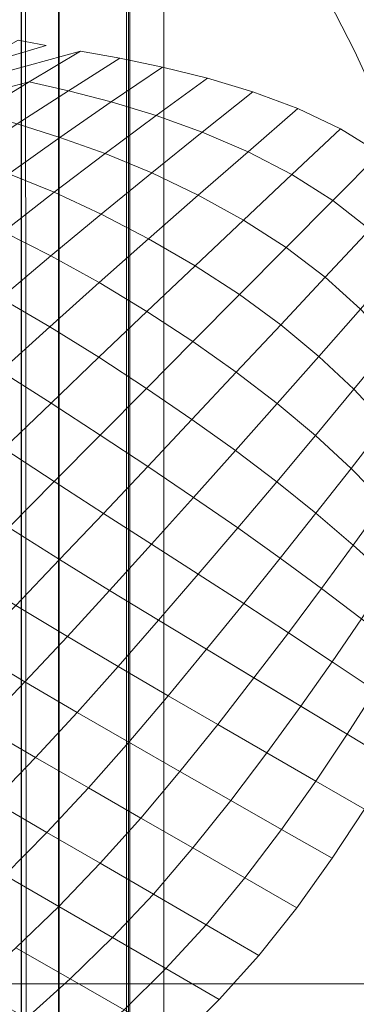
# Model space of a CAD drawing. Units: metres. Extents: x 3.27 to 7.58, y -4.77 to -0.37.
# Drawn here: x 3.46 to 3.46, y -2.95 to -2.93 of the extents above; entities that cross this region are included whole.
import ezdxf

# ---------------------------------------------------------------- set-up
doc = ezdxf.new("R2010")
doc.units = ezdxf.units.M
doc.header["$MEASUREMENT"] = 0

# ---------------------------------------------------------------- blocks, each defined once
blk = doc.blocks.new('e6073cef-16f5-41d4-bd12-8165633c06ce')
at = {"color": 18, "lineweight": 9, "true_color": 0x000000}
blk.add_lwpolyline([(3.45807, -2.884492), (3.458117, -3.133892)], dxfattribs=at)
blk = doc.blocks.new('3b614298-d90c-47e4-9e82-5e4c81dcb57c')
at = {"color": 18, "lineweight": 9, "true_color": 0x000000}
blk.add_line((3.45803, -3.133892), (3.45803, -2.884492), dxfattribs=at)
blk = doc.blocks.new('8086fd42-54e2-4001-b368-383ca589c82b')
at = {"color": 18, "lineweight": 9, "true_color": 0x000000}
blk.add_lwpolyline([(3.626093, -3.133192), (3.45903, -3.133192), (3.45903, -2.885192), (3.626093, -2.885192)], close=True, dxfattribs=at)
blk = doc.blocks.new('cae76167-431a-4dde-85f3-942fc8665df8')
at = {"color": 18, "lineweight": 9, "true_color": 0x000000}
blk.add_lwpolyline([(3.458117, -3.133892), (3.458117, -2.884492)], dxfattribs=at)
blk.add_lwpolyline([(3.626093, -2.885192), (3.45903, -2.885192), (3.45903, -3.133192), (3.626093, -3.133192)], close=True, dxfattribs=at)
blk = doc.blocks.new('d1407482-7918-421b-b40b-b7e38a830353')
at = {"color": 18, "lineweight": 9, "true_color": 0x000000}
blk.add_line((3.45803, -2.884492), (3.45803, -3.133892), dxfattribs=at)
blk = doc.blocks.new('7e7234ae-a0e5-47d1-aef3-1289c72f4404')
at = {"color": 18, "lineweight": 9, "true_color": 0x000000}
blk.add_lwpolyline([(3.455445, -3.124387), (3.455311, -2.894987)], dxfattribs=at)
blk = doc.blocks.new('a12362fe-ed88-4485-b8d3-e06468a87821')
at = {"color": 18, "lineweight": 9, "true_color": 0x000000}
blk.add_lwpolyline([(3.455445, -3.124387), (3.455311, -2.894987), (3.614983, -2.894774)], dxfattribs=at)
blk = doc.blocks.new('6b5e1c40-9aae-4dc3-ad1b-9867ee9aa945')
at = {"color": 18, "lineweight": 9, "true_color": 0x000000}
blk.add_line((3.455223, -2.894987), (3.455223, -3.124387), dxfattribs=at)
blk = doc.blocks.new('db3e1fc6-eb12-4b7c-98d3-d1a7861bb057')
at = {"color": 18, "lineweight": 9, "true_color": 0x000000}
blk.add_lwpolyline([(3.612282, -3.123687), (3.456223, -3.123687), (3.456223, -2.895687), (3.612282, -2.895687)], close=True, dxfattribs=at)
blk = doc.blocks.new('4166166a-7769-4650-a3a6-7661b5c6f966')
at = {"color": 18, "lineweight": 9, "true_color": 0x000000}
blk.add_lwpolyline([(3.612282, -2.895687), (3.456223, -2.895687), (3.456223, -3.123687), (3.612282, -3.123687)], close=True, dxfattribs=at)
blk = doc.blocks.new('8d692e34-6bba-45d9-b6d6-30848ac26404')
at = {"color": 18, "lineweight": 9, "true_color": 0x000000}
blk.add_lwpolyline([(3.604266, -2.914899), (3.45521, -2.914899), (3.45521, -3.094899), (3.605267, -3.094899), (3.45521, -3.094899), (3.45521, -2.914899), (3.605267, -2.914899), (3.605267, -3.094899), (3.605267, -2.914899), (3.45521, -2.914899)], close=True, dxfattribs=at)
blk = doc.blocks.new('6237956f-8ef1-4681-94c5-d19c60304c04')
at = {"color": 18, "lineweight": 9, "true_color": 0x000000}
blk.add_lwpolyline([(3.45521, -2.914899), (3.45521, -3.094899), (3.604266, -3.094899), (3.45521, -3.094899), (3.45521, -2.914899), (3.604266, -2.914899)], dxfattribs=at)
for points in [[(3.45521, -3.094899), (3.45521, -2.914899), (3.45521, -3.094899), (3.604266, -3.094899)], [(3.604266, -3.093899), (3.456211, -3.093899), (3.456211, -2.915899), (3.604266, -2.915899)]]:
    blk.add_lwpolyline(points, close=True, dxfattribs=at)
blk = doc.blocks.new('aaa2a69f-3211-4aba-b2cb-349c5154e5c3')
at = {"color": 18, "lineweight": 9, "true_color": 0x000000}
blk.add_lwpolyline([(3.604266, -2.915899), (3.456211, -2.915899), (3.456211, -3.093899), (3.604266, -3.093899)], close=True, dxfattribs=at)
blk = doc.blocks.new('d2be9673-a5db-46ac-a401-1220f220ac8a')
at = {"color": 18, "lineweight": 9, "true_color": 0x000000}
blk.add_lwpolyline([(3.463448, -2.927988), (3.464124, -2.929309), (3.464689, -2.930528)], dxfattribs=at)
blk = doc.blocks.new('1a9887c2-08e5-46aa-af83-10c474116a71')
at = {"color": 116, "lineweight": 9, "true_color": 0x00843b}
blk.add_lwpolyline([(3.459406, -2.955744), (3.457964, -2.954923), (3.459082, -2.953823), (3.457651, -2.952996), (3.45652, -2.954099), (3.457964, -2.954923), (3.459082, -2.953823), (3.460511, -2.954648), (3.459406, -2.955744), (3.457964, -2.954923), (3.456808, -2.955966), (3.455355, -2.955151)], dxfattribs=at)
blk.add_lwpolyline([(3.455355, -2.955151), (3.456808, -2.955966), (3.457964, -2.954923), (3.45652, -2.954099)], close=True, dxfattribs=at)
blk = doc.blocks.new('1749b65c-a0db-400f-a079-208b5be23440')
at = {"color": 116, "lineweight": 9, "true_color": 0x00843b}
blk.add_lwpolyline([(3.455071, -2.953267), (3.453898, -2.954326), (3.455355, -2.955151), (3.45652, -2.954099), (3.455071, -2.953267), (3.456214, -2.952165)], dxfattribs=at)
blk = doc.blocks.new('86d8a718-3b6d-41d6-a417-98be75b9f97f')
at = {"color": 116, "lineweight": 9, "true_color": 0x00843b}
blk.add_lwpolyline([(3.458746, -2.951833), (3.457651, -2.952996), (3.456214, -2.952165), (3.455071, -2.953267), (3.45652, -2.954099), (3.457651, -2.952996), (3.459082, -2.953823), (3.46016, -2.952653), (3.458746, -2.951833), (3.46016, -2.952653)], dxfattribs=at)
blk = doc.blocks.new('86c32b52-2003-4f6a-8f5c-a785470660ac')
at = {"color": 116, "lineweight": 9, "true_color": 0x00843b}
blk.add_lwpolyline([(3.46016, -2.952653), (3.459082, -2.953823), (3.460511, -2.954648), (3.461571, -2.953472), (3.46016, -2.952653), (3.461195, -2.951401)], dxfattribs=at)
blk = doc.blocks.new('48212f05-0291-4735-867f-0b6752f57d3d')
at = {"color": 116, "lineweight": 9, "true_color": 0x00843b}
blk.add_lwpolyline([(3.453614, -2.952425), (3.45477, -2.951327), (3.456214, -2.952165), (3.457327, -2.951012), (3.4559, -2.950186), (3.45477, -2.951327), (3.456214, -2.952165)], dxfattribs=at)
blk = doc.blocks.new('b2b0d29a-be97-410f-ab65-8d2100439003')
at = {"color": 116, "lineweight": 9, "true_color": 0x00843b}
blk.add_lwpolyline([(3.458746, -2.951833), (3.457327, -2.951012), (3.456214, -2.952165), (3.457651, -2.952996)], close=True, dxfattribs=at)
blk = doc.blocks.new('88bea9b4-6c57-4f83-8241-ea875dd60d0b')
at = {"color": 116, "lineweight": 9, "true_color": 0x00843b}
for points in [[(3.453014, -2.948507), (3.454463, -2.949356), (3.453315, -2.950482), (3.45477, -2.951327), (3.4559, -2.950186), (3.454463, -2.949356), (3.455593, -2.948186), (3.454167, -2.947356)], [(3.462583, -2.952198), (3.461195, -2.951401), (3.46016, -2.952653), (3.461571, -2.953472)]]:
    blk.add_lwpolyline(points, close=True, dxfattribs=at)
blk = doc.blocks.new('afcf3b15-84b7-4f26-82e3-1fca213d0e78')
at = {"color": 116, "lineweight": 9, "true_color": 0x00843b}
for points in [[(3.460821, -2.949335), (3.459805, -2.950602), (3.45841, -2.949802), (3.457327, -2.951012), (3.458746, -2.951833), (3.459805, -2.950602), (3.45841, -2.949802), (3.459459, -2.948557)], [(3.46353, -2.950878), (3.462177, -2.950108), (3.461195, -2.951401), (3.462583, -2.952198)]]:
    blk.add_lwpolyline(points, close=True, dxfattribs=at)
blk.add_lwpolyline([(3.458746, -2.951833), (3.459805, -2.950602), (3.461195, -2.951401), (3.462177, -2.950108), (3.460821, -2.949335), (3.459805, -2.950602), (3.461195, -2.951401)], dxfattribs=at)
blk = doc.blocks.new('66ce7f7f-9a26-415a-bdb0-0faabc4e0372')
at = {"color": 116, "lineweight": 9, "true_color": 0x00843b}
for points in [[(3.459459, -2.948557), (3.45841, -2.949802), (3.457007, -2.948996), (3.4559, -2.950186), (3.457327, -2.951012), (3.45841, -2.949802), (3.457007, -2.948996), (3.458088, -2.947774)], [(3.457007, -2.948996), (3.455593, -2.948186), (3.454463, -2.949356), (3.4559, -2.950186)], [(3.464398, -2.949565), (3.463094, -2.948815), (3.462177, -2.950108), (3.46353, -2.950878)]]:
    blk.add_lwpolyline(points, close=True, dxfattribs=at)
blk = doc.blocks.new('e5ccb04d-940c-4bdc-b4fa-97d4620c1ec5')
at = {"color": 116, "lineweight": 9, "true_color": 0x00843b}
blk.add_lwpolyline([(3.463934, -2.947564), (3.463094, -2.948815), (3.464398, -2.949565), (3.465171, -2.94831), (3.463934, -2.947564), (3.464685, -2.946397), (3.46353, -2.945626)], dxfattribs=at)
blk = doc.blocks.new('dbc7d869-6f0c-4fd1-9109-3b0e1fd95d61')
at = {"color": 116, "lineweight": 9, "true_color": 0x00843b}
blk.add_lwpolyline([(3.463094, -2.948815), (3.461785, -2.948062), (3.460821, -2.949335), (3.462177, -2.950108)], close=True, dxfattribs=at)
blk = doc.blocks.new('a7a00283-af75-4f30-ad49-c4287e29e294')
at = {"color": 116, "lineweight": 9, "true_color": 0x00843b}
for points in [[(3.462361, -2.944852), (3.46353, -2.945626), (3.462691, -2.946815), (3.461785, -2.948062), (3.463094, -2.948815), (3.463934, -2.947564), (3.461439, -2.94606), (3.46047, -2.947303), (3.459144, -2.946535)], [(3.463934, -2.947564), (3.462691, -2.946815), (3.461785, -2.948062), (3.46047, -2.947303), (3.459459, -2.948557), (3.460821, -2.949335), (3.461785, -2.948062), (3.46047, -2.947303), (3.461439, -2.94606), (3.460171, -2.945296), (3.459144, -2.946535)]]:
    blk.add_lwpolyline(points, dxfattribs=at)
for points in [[(3.465833, -2.947165), (3.464685, -2.946397), (3.463934, -2.947564), (3.465171, -2.94831)], [(3.458088, -2.947774), (3.456706, -2.946981), (3.455593, -2.948186), (3.457007, -2.948996)]]:
    blk.add_lwpolyline(points, close=True, dxfattribs=at)
blk = doc.blocks.new('355b4fc0-269a-44dd-8cd7-6865a1685552')
at = {"color": 116, "lineweight": 9, "true_color": 0x00843b}
blk.add_lwpolyline([(3.457802, -2.945756), (3.456706, -2.946981), (3.45531, -2.946168), (3.454167, -2.947356), (3.455593, -2.948186), (3.456706, -2.946981), (3.45531, -2.946168), (3.454167, -2.947356), (3.452727, -2.946493), (3.453898, -2.945323), (3.45531, -2.946168), (3.456445, -2.944955)], dxfattribs=at)
blk.add_lwpolyline([(3.458088, -2.947774), (3.459459, -2.948557), (3.46047, -2.947303), (3.459144, -2.946535)], close=True, dxfattribs=at)
blk = doc.blocks.new('651da5a9-098a-4d93-85db-95feda7609be')
at = {"color": 116, "lineweight": 9, "true_color": 0x00843b}
blk.add_lwpolyline([(3.460171, -2.945296), (3.459144, -2.946535), (3.457802, -2.945756), (3.456706, -2.946981), (3.458088, -2.947774), (3.459144, -2.946535), (3.457802, -2.945756), (3.458884, -2.94452)], close=True, dxfattribs=at)
blk = doc.blocks.new('3d0420b4-a7e4-48cb-945a-604a430b113f')
at = {"color": 116, "lineweight": 9, "true_color": 0x00843b}
blk.add_lwpolyline([(3.46353, -2.945626), (3.462691, -2.946815), (3.460171, -2.945296), (3.46117, -2.944073), (3.459949, -2.943286), (3.458884, -2.94452), (3.460171, -2.945296), (3.46117, -2.944073), (3.462361, -2.944852), (3.461439, -2.94606), (3.462361, -2.944852)], dxfattribs=at)
blk = doc.blocks.new('c6801679-612e-4f03-ac21-1f93275e2ddd')
at = {"color": 116, "lineweight": 9, "true_color": 0x00843b}
blk.add_lwpolyline([(3.464314, -2.944484), (3.46353, -2.945626), (3.464685, -2.946397), (3.465364, -2.945296), (3.464314, -2.944484), (3.46353, -2.945626), (3.462361, -2.944852), (3.463244, -2.943672)], close=True, dxfattribs=at)
blk = doc.blocks.new('635c178c-7a77-4f9d-92a4-a05114f1ccc7')
at = {"color": 116, "lineweight": 9, "true_color": 0x00843b}
blk.add_lwpolyline([(3.456445, -2.944955), (3.455068, -2.944122), (3.453898, -2.945323), (3.45531, -2.946168), (3.456445, -2.944955), (3.457802, -2.945756), (3.458884, -2.94452), (3.457573, -2.943724)], dxfattribs=at)
blk = doc.blocks.new('0ae7864d-6ea4-4767-91e6-4bbdd10fb27a')
at = {"color": 116, "lineweight": 9, "true_color": 0x00843b}
for points in [[(3.45367, -2.943249), (3.455068, -2.944122), (3.456239, -2.9429), (3.454878, -2.94204), (3.45367, -2.943249), (3.452248, -2.942325), (3.451019, -2.943488)], [(3.457573, -2.943724), (3.458699, -2.942485), (3.459949, -2.943286), (3.458884, -2.94452), (3.457573, -2.943724), (3.456239, -2.9429), (3.455068, -2.944122), (3.456445, -2.944955), (3.457573, -2.943724), (3.456445, -2.944955), (3.457802, -2.945756)]]:
    blk.add_lwpolyline(points, dxfattribs=at)
blk = doc.blocks.new('5b21ee71-f700-4dc0-ad95-082110732df7')
at = {"color": 116, "lineweight": 9, "true_color": 0x00843b}
blk.add_lwpolyline([(3.465761, -2.942289), (3.465054, -2.943375), (3.464096, -2.942513), (3.463244, -2.943672), (3.464314, -2.944484), (3.465054, -2.943375), (3.464096, -2.942513), (3.464924, -2.941366), (3.464036, -2.940463), (3.463097, -2.94166), (3.462046, -2.940821), (3.463081, -2.939587), (3.464036, -2.940463)], dxfattribs=at)
blk.add_lwpolyline([(3.462143, -2.942862), (3.46117, -2.944073), (3.462361, -2.944852), (3.463244, -2.943672), (3.462143, -2.942862), (3.461003, -2.942053), (3.459949, -2.943286), (3.46117, -2.944073)], close=True, dxfattribs=at)
blk = doc.blocks.new('ce489995-ea04-4a6a-a225-f0f0a1529ed6')
at = {"color": 116, "lineweight": 9, "true_color": 0x00843b}
blk.add_lwpolyline([(3.452092, -2.94023), (3.453374, -2.939055), (3.454742, -2.939933), (3.456008, -2.938718), (3.45467, -2.93787), (3.453374, -2.939055), (3.452018, -2.93822), (3.450714, -2.939362), (3.452092, -2.94023), (3.453374, -2.939055), (3.454742, -2.939933), (3.456096, -2.940815), (3.454878, -2.94204)], dxfattribs=at)
blk.add_lwpolyline([(3.458699, -2.942485), (3.459949, -2.943286), (3.461003, -2.942053), (3.459821, -2.94124), (3.458699, -2.942485), (3.457415, -2.941664), (3.456239, -2.9429), (3.457573, -2.943724)], close=True, dxfattribs=at)
blk = doc.blocks.new('50550034-3f72-4877-a64b-7df29bc28ae2')
at = {"color": 116, "lineweight": 9, "true_color": 0x00843b}
for points in [[(3.457415, -2.941664), (3.456096, -2.940815), (3.454878, -2.94204), (3.456239, -2.9429)], [(3.462143, -2.942862), (3.463244, -2.943672), (3.464096, -2.942513), (3.463097, -2.94166)]]:
    blk.add_lwpolyline(points, close=True, dxfattribs=at)
blk = doc.blocks.new('f94a8b33-db7b-431e-a1bd-b51aefd27ea8')
at = {"color": 116, "lineweight": 9, "true_color": 0x00843b}
for points in [[(3.457325, -2.939578), (3.458595, -2.940417), (3.457415, -2.941664), (3.458699, -2.942485), (3.459821, -2.94124), (3.458595, -2.940417), (3.459779, -2.939161), (3.45856, -2.938331)], [(3.463097, -2.94166), (3.462046, -2.940821), (3.461003, -2.942053), (3.462143, -2.942862)]]:
    blk.add_lwpolyline(points, close=True, dxfattribs=at)
blk = doc.blocks.new('79e85ebb-ccc7-419c-8d69-09302b733457')
at = {"color": 116, "lineweight": 9, "true_color": 0x00843b}
blk.add_lwpolyline([(3.465761, -2.942289), (3.464924, -2.941366), (3.465737, -2.940225), (3.464964, -2.939268), (3.464036, -2.940463), (3.464924, -2.941366), (3.465737, -2.940225), (3.466448, -2.941212), (3.465761, -2.942289), (3.464924, -2.941366), (3.464096, -2.942513), (3.463097, -2.94166), (3.464036, -2.940463)], dxfattribs=at)
blk = doc.blocks.new('cce08299-a15d-433b-b372-563014431fe5')
at = {"color": 116, "lineweight": 9, "true_color": 0x00843b}
blk.add_lwpolyline([(3.457325, -2.939578), (3.456096, -2.940815), (3.457415, -2.941664), (3.458595, -2.940417)], close=True, dxfattribs=at)
blk = doc.blocks.new('d5b93749-4183-494c-baad-9b0a687a20d8')
at = {"color": 116, "lineweight": 9, "true_color": 0x00843b}
blk.add_lwpolyline([(3.456096, -2.940815), (3.454742, -2.939933), (3.456008, -2.938718), (3.45467, -2.93787), (3.455977, -2.936683), (3.454667, -2.93592), (3.453337, -2.937069), (3.45467, -2.93787), (3.455977, -2.936683), (3.457284, -2.937496), (3.456008, -2.938718), (3.457325, -2.939578)], close=True, dxfattribs=at)
blk = doc.blocks.new('0efb795f-eb37-45eb-b98d-e54eed04e28a')
at = {"color": 116, "lineweight": 9, "true_color": 0x00843b}
blk.add_lwpolyline([(3.461003, -2.942053), (3.459821, -2.94124), (3.46094, -2.939989), (3.459779, -2.939161), (3.458595, -2.940417), (3.459821, -2.94124), (3.46094, -2.939989), (3.462046, -2.940821)], close=True, dxfattribs=at)
blk = doc.blocks.new('c303064c-0605-4abc-884e-0bfc90988680')
at = {"color": 116, "lineweight": 9, "true_color": 0x00843b}
blk.add_lwpolyline([(3.459802, -2.937078), (3.45856, -2.938331), (3.459779, -2.939161), (3.460965, -2.937897), (3.459802, -2.937078), (3.45856, -2.938331), (3.457284, -2.937496), (3.456008, -2.938718), (3.457325, -2.939578), (3.45856, -2.938331), (3.457284, -2.937496), (3.458569, -2.936273)], close=True, dxfattribs=at)
blk = doc.blocks.new('fe343991-f726-47d7-8432-39ad7742ec02')
at = {"color": 116, "lineweight": 9, "true_color": 0x00843b}
blk.add_lwpolyline([(3.462057, -2.938732), (3.46094, -2.939989), (3.462046, -2.940821), (3.463081, -2.939587)], close=True, dxfattribs=at)
blk = doc.blocks.new('7cc546f3-bf2d-4ffb-b1e0-22737c1ee125')
at = {"color": 116, "lineweight": 9, "true_color": 0x00843b}
blk.add_lwpolyline([(3.462057, -2.938732), (3.460965, -2.937897), (3.459779, -2.939161), (3.46094, -2.939989)], close=True, dxfattribs=at)
blk = doc.blocks.new('bc8dcb7d-c5c2-4f2f-95d3-d9dd661acc62')
at = {"color": 116, "lineweight": 9, "true_color": 0x00843b}
blk.add_lwpolyline([(3.454735, -2.934143), (3.453381, -2.935236), (3.454667, -2.93592), (3.456007, -2.934784), (3.454735, -2.934143), (3.453381, -2.935236), (3.452145, -2.934658), (3.453509, -2.933599)], close=True, dxfattribs=at)
blk.add_lwpolyline([(3.465884, -2.938074), (3.464964, -2.939268), (3.46411, -2.938351), (3.463081, -2.939587), (3.464036, -2.940463), (3.464964, -2.939268), (3.46411, -2.938351), (3.465135, -2.937113), (3.464288, -2.936206), (3.463173, -2.937471)], dxfattribs=at)
blk = doc.blocks.new('45528d00-3c41-44a9-9a2e-5bff18c37ad3')
at = {"color": 116, "lineweight": 9, "true_color": 0x00843b}
for points in [[(3.457294, -2.9355), (3.456007, -2.934784), (3.454667, -2.93592), (3.455977, -2.936683)], [(3.457294, -2.9355), (3.455977, -2.936683), (3.457284, -2.937496), (3.458569, -2.936273)]]:
    blk.add_lwpolyline(points, close=True, dxfattribs=at)
blk = doc.blocks.new('290029a0-214b-47b5-89b3-422e198e40c7')
at = {"color": 116, "lineweight": 9, "true_color": 0x00843b}
for points in [[(3.457458, -2.932054), (3.456246, -2.931621), (3.457618, -2.930676), (3.456473, -2.930378), (3.455101, -2.931263), (3.456246, -2.931621), (3.457618, -2.930676), (3.458824, -2.931041), (3.457458, -2.932054), (3.456246, -2.931621), (3.454876, -2.932591), (3.456094, -2.933085)], [(3.462612, -2.930853), (3.461279, -2.932008), (3.460056, -2.931484), (3.458702, -2.932571), (3.459946, -2.933166), (3.461279, -2.932008), (3.462456, -2.932614), (3.463757, -2.931396)], [(3.457458, -2.932054), (3.458702, -2.932571), (3.460056, -2.931484), (3.458824, -2.931041)], [(3.453729, -2.93218), (3.454876, -2.932591), (3.456246, -2.931621), (3.455101, -2.931263)], [(3.4623, -2.934564), (3.461157, -2.933832), (3.462456, -2.932614), (3.461279, -2.932008), (3.459946, -2.933166), (3.461157, -2.933832), (3.462456, -2.932614), (3.463553, -2.933304)], [(3.457458, -2.932054), (3.456094, -2.933085), (3.454876, -2.932591), (3.453509, -2.933599), (3.454735, -2.934143), (3.456094, -2.933085), (3.457352, -2.933669), (3.458702, -2.932571)], [(3.458702, -2.932571), (3.457352, -2.933669), (3.458618, -2.934329), (3.459946, -2.933166)], [(3.457352, -2.933669), (3.456094, -2.933085), (3.454735, -2.934143), (3.456007, -2.934784)], [(3.458618, -2.934329), (3.459861, -2.935051), (3.461157, -2.933832), (3.459946, -2.933166)], [(3.4623, -2.934564), (3.463343, -2.935356), (3.464535, -2.934081), (3.463553, -2.933304), (3.4623, -2.934564), (3.461157, -2.933832), (3.459861, -2.935051), (3.461049, -2.935822)], [(3.458618, -2.934329), (3.457352, -2.933669), (3.456007, -2.934784), (3.457294, -2.9355)], [(3.457294, -2.9355), (3.458569, -2.936273), (3.459861, -2.935051), (3.458618, -2.934329)], [(3.463343, -2.935356), (3.462153, -2.936629), (3.461049, -2.935822), (3.459802, -2.937078), (3.460965, -2.937897), (3.462153, -2.936629), (3.461049, -2.935822), (3.4623, -2.934564)], [(3.461049, -2.935822), (3.459861, -2.935051), (3.458569, -2.936273), (3.459802, -2.937078)], [(3.464288, -2.936206), (3.463173, -2.937471), (3.462153, -2.936629), (3.460965, -2.937897), (3.462057, -2.938732), (3.463173, -2.937471), (3.462153, -2.936629), (3.463343, -2.935356)], [(3.462057, -2.938732), (3.463081, -2.939587), (3.46411, -2.938351), (3.463173, -2.937471)]]:
    blk.add_lwpolyline(points, close=True, dxfattribs=at)
for points in [[(3.466516, -2.933671), (3.465402, -2.934939), (3.464535, -2.934081), (3.463343, -2.935356), (3.464288, -2.936206), (3.465402, -2.934939), (3.466157, -2.935874)], [(3.465884, -2.938074), (3.466538, -2.939089), (3.467331, -2.937955), (3.466799, -2.936881), (3.465884, -2.938074), (3.465135, -2.937113), (3.46411, -2.938351), (3.463173, -2.937471)]]:
    blk.add_lwpolyline(points, dxfattribs=at)
blk = doc.blocks.new('8728fb04-a56e-4d00-a8a5-bc6c94294047')
at = {"color": 116, "lineweight": 9, "true_color": 0x00843b}
for points in [[(3.443488, -2.927273), (3.441923, -2.928151), (3.441556, -2.926897), (3.439984, -2.927807), (3.440386, -2.929064), (3.441923, -2.928151), (3.442244, -2.929371), (3.443768, -2.928496)], [(3.448718, -2.929374), (3.450154, -2.928989), (3.448718, -2.929374), (3.447227, -2.929649)], [(3.457846, -2.929509), (3.456473, -2.930378), (3.455425, -2.930137), (3.454056, -2.930973), (3.455101, -2.931263), (3.456473, -2.930378), (3.457618, -2.930676), (3.45899, -2.929743)], [(3.453145, -2.930742), (3.455425, -2.930137)]]:
    blk.add_lwpolyline(points, close=True, dxfattribs=at)
blk.add_lwpolyline([(3.451553, -2.928537), (3.450178, -2.929305), (3.448803, -2.930092), (3.450208, -2.929534)], dxfattribs=at)
blk = doc.blocks.new('0a0ba32a-0ed6-4cd8-9f82-4a3eee14c43c')
at = {"color": 116, "lineweight": 9, "true_color": 0x00843b}
blk.add_lwpolyline([(3.464808, -2.932043), (3.463553, -2.933304), (3.464535, -2.934081), (3.465727, -2.932804), (3.464808, -2.932043), (3.463553, -2.933304), (3.462456, -2.932614), (3.463757, -2.931396)], close=True, dxfattribs=at)
blk = doc.blocks.new('0091affc-c7be-404f-88e7-983f32958bfe')
at = {"color": 116, "lineweight": 9, "true_color": 0x00843b}
blk.add_lwpolyline([(3.462612, -2.930853), (3.461411, -2.930403), (3.460056, -2.931484), (3.461279, -2.932008)], close=True, dxfattribs=at)
blk = doc.blocks.new('6853469a-1a95-49dd-853c-ffbb38bf0ea3')
at = {"color": 116, "lineweight": 9, "true_color": 0x00843b}
blk.add_lwpolyline([(3.460191, -2.930036), (3.458824, -2.931041), (3.460056, -2.931484), (3.461411, -2.930403), (3.460191, -2.930036), (3.458824, -2.931041), (3.457618, -2.930676), (3.45899, -2.929743)], close=True, dxfattribs=at)
blk = doc.blocks.new('669efbc2-b96e-4b37-a15a-529558e0e714')
at = {"color": 116, "lineweight": 9, "true_color": 0x00843b}
for points in [[(3.455128, -2.929028), (3.453766, -2.929786), (3.455877, -2.929165)], [(3.454511, -2.929944), (3.456795, -2.929321)], [(3.457846, -2.929509), (3.456795, -2.929321), (3.455425, -2.930137), (3.456473, -2.930378)]]:
    blk.add_lwpolyline(points, close=True, dxfattribs=at)
blk = doc.blocks.new('63e03df2-b087-437a-a629-b3fdf0744bfa')
at = {"color": 18, "lineweight": 9, "true_color": 0x000000}
for points in [[(3.618375, -2.954236), (3.618375, -2.925496), (3.618375, -2.954236), (3.421301, -2.954236), (3.421301, -2.957167), (3.621376, -2.957167), (3.621376, -2.922667), (3.421301, -2.922667), (3.621376, -2.922667), (3.621376, -2.957167), (3.421301, -2.957167), (3.621376, -2.957167)], [(3.615374, -2.954236), (3.421301, -2.954236), (3.421301, -2.957167), (3.621376, -2.957167), (3.621376, -2.922667), (3.421301, -2.922667), (3.421301, -2.925496), (3.618375, -2.925496), (3.424302, -2.925496), (3.615374, -2.925496), (3.615374, -2.954236), (3.424302, -2.954236), (3.618375, -2.954236)], [(3.424302, -2.925496), (3.618375, -2.925496), (3.618375, -2.954236), (3.424302, -2.954236), (3.615374, -2.954236), (3.615374, -2.925496), (3.615374, -2.954236)]]:
    blk.add_lwpolyline(points, dxfattribs=at)
blk = doc.blocks.new('66f5c2c3-1fe4-4342-8a1e-6863b520ee8a')
for name in ['290029a0-214b-47b5-89b3-422e198e40c7', 'afcf3b15-84b7-4f26-82e3-1fca213d0e78', '63e03df2-b087-437a-a629-b3fdf0744bfa', '88bea9b4-6c57-4f83-8241-ea875dd60d0b', '1a9887c2-08e5-46aa-af83-10c474116a71', '66ce7f7f-9a26-415a-bdb0-0faabc4e0372', 'a7a00283-af75-4f30-ad49-c4287e29e294', 'f94a8b33-db7b-431e-a1bd-b51aefd27ea8', 'cce08299-a15d-433b-b372-563014431fe5', '86c32b52-2003-4f6a-8f5c-a785470660ac', '7cc546f3-bf2d-4ffb-b1e0-22737c1ee125', 'd2be9673-a5db-46ac-a401-1220f220ac8a', '3b614298-d90c-47e4-9e82-5e4c81dcb57c', 'e6073cef-16f5-41d4-bd12-8165633c06ce', 'd1407482-7918-421b-b40b-b7e38a830353', 'cae76167-431a-4dde-85f3-942fc8665df8', '8086fd42-54e2-4001-b368-383ca589c82b', '6b5e1c40-9aae-4dc3-ad1b-9867ee9aa945', '7e7234ae-a0e5-47d1-aef3-1289c72f4404', 'db3e1fc6-eb12-4b7c-98d3-d1a7861bb057', 'a12362fe-ed88-4485-b8d3-e06468a87821', '4166166a-7769-4650-a3a6-7661b5c6f966', '86d8a718-3b6d-41d6-a417-98be75b9f97f', '8d692e34-6bba-45d9-b6d6-30848ac26404', '6237956f-8ef1-4681-94c5-d19c60304c04', 'aaa2a69f-3211-4aba-b2cb-349c5154e5c3', '1749b65c-a0db-400f-a079-208b5be23440', '669efbc2-b96e-4b37-a15a-529558e0e714', '0091affc-c7be-404f-88e7-983f32958bfe', '0a0ba32a-0ed6-4cd8-9f82-4a3eee14c43c', '45528d00-3c41-44a9-9a2e-5bff18c37ad3', '8728fb04-a56e-4d00-a8a5-bc6c94294047', '0ae7864d-6ea4-4767-91e6-4bbdd10fb27a', 'ce489995-ea04-4a6a-a225-f0f0a1529ed6', '6853469a-1a95-49dd-853c-ffbb38bf0ea3', 'bc8dcb7d-c5c2-4f2f-95d3-d9dd661acc62', '50550034-3f72-4877-a64b-7df29bc28ae2', '355b4fc0-269a-44dd-8cd7-6865a1685552', 'c303064c-0605-4abc-884e-0bfc90988680', '5b21ee71-f700-4dc0-ad95-082110732df7', '0efb795f-eb37-45eb-b98d-e54eed04e28a', 'd5b93749-4183-494c-baad-9b0a687a20d8', '651da5a9-098a-4d93-85db-95feda7609be', 'b2b0d29a-be97-410f-ab65-8d2100439003', '635c178c-7a77-4f9d-92a4-a05114f1ccc7', 'fe343991-f726-47d7-8432-39ad7742ec02', '3d0420b4-a7e4-48cb-945a-604a430b113f', '48212f05-0291-4735-867f-0b6752f57d3d', 'dbc7d869-6f0c-4fd1-9109-3b0e1fd95d61', '79e85ebb-ccc7-419c-8d69-09302b733457', 'c6801679-612e-4f03-ac21-1f93275e2ddd', 'e5ccb04d-940c-4bdc-b4fa-97d4620c1ec5']:
    blk.add_blockref(name, (0, 0))

msp = doc.modelspace()

# ---------------------------------------------------------------- block references
msp.add_blockref('66f5c2c3-1fe4-4342-8a1e-6863b520ee8a', (0, 0))

doc.saveas('drawing.dxf')
